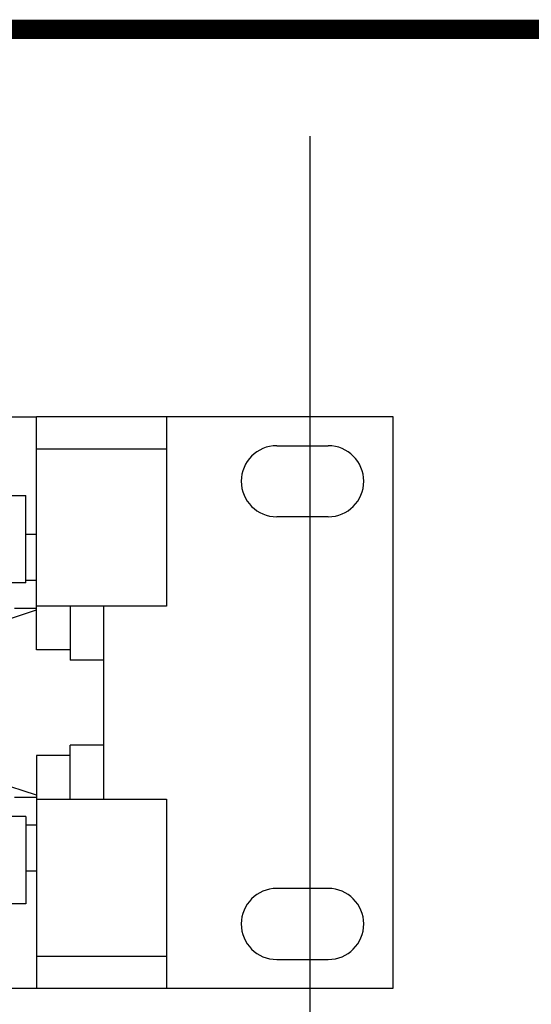
# Model space of a CAD drawing. Units: millimetres. Extents: x 7 to 1983, y 7 to 1856.
# Drawn here: x 811 to 851, y 1367 to 1443 of the extents above; entities that cross this region are included whole.
import ezdxf

# ---------------------------------------------------------------- set-up
doc = ezdxf.new("R2010")
doc.units = ezdxf.units.MM
doc.layers.add('Вспомогательные', color=7, linetype='Continuous')

# ---------------------------------------------------------------- blocks, each defined once
blk = doc.blocks.new('Плинт 110')
at = {"color": 7}
for p, q in [((258.7, 22.2), (454.9, 22.2)), ((454.9, 4.1), (454.9, 22.2)), ((465, 22.2), (454.9, 22.2)), ((465, 22.2), (465, 7.5)), ((482.6, 22.2), (465, 22.2)), ((482.6, 4.05), (482.6, 22.2)), ((465, 19.7), (454.9, 19.7)), ((259.55, 16.1), (454.05, 16.1)), ((454.05, 9.3), (454.05, 16.1)), ((454.05, 13.1), (454.9, 13.1)), ((454.05, 9.3), (259.55, 9.3)), ((454.9, 9.5), (454.05, 9.5)), ((450.9, 5.9), (454.9, 7.2)), ((453.174, 7.35), (454.9, 7.35)), ((465, 7.5), (454.9, 7.5)), ((457.5, 7.5), (457.5, 3.3)), ((460.1, 7.5), (460.1, -7.5)), ((457.5, 4.1), (454.9, 4.1)), ((482.6, -22.2), (482.6, 4.05)), ((460.1, 3.3), (457.5, 3.3)), ((457.5, -7.5), (457.5, -3.3)), ((460.1, -3.3), (457.5, -3.3)), ((454.9, -4.1), (454.9, -22.2)), ((457.5, -4.1), (454.9, -4.1)), ((454.9, -7.2), (450.9, -5.9)), ((453.174, -7.35), (454.9, -7.35)), ((454.9, -7.5), (465, -7.5)), ((465, -7.5), (465, -22.2)), ((454.05, -8.85), (259.55, -8.85)), ((454.05, -8.85), (454.05, -15.65)), ((454.05, -9.5), (454.9, -9.5)), ((454.9, -13.1), (454.05, -13.1)), ((454.05, -15.65), (259.55, -15.65)), ((454.9, -19.7), (465, -19.7)), ((0, -22.2), (482.6, -22.2)), ((454.9, -22.2), (465, -22.2))]:
    blk.add_line(p, q, dxfattribs=at)
for p, q in [((473.56, 19.96), (477.56, 19.96)), ((477.56, 14.44), (473.56, 14.44)), ((477.56, -14.44), (473.56, -14.44)), ((473.56, -19.96), (477.56, -19.96))]:
    blk.add_line(p, q)
for centre, start, end in [((473.56, 17.2), 90, 270), ((477.56, 17.2), 270, 90), ((473.56, -17.2), 90, 270), ((477.56, -17.2), 270, 90)]:
    blk.add_arc(centre, 2.76, start, end)

msp = doc.modelspace()

# ---------------------------------------------------------------- linework, layer by layer
at = {"layer": 'Defpoints', "color": 85, "true_color": 0x58ba48, "const_width": 1.5}
msp.add_lwpolyline([(1982.507, 232.498), (1982.507, 1442.498), (7.507, 1442.498), (7.507, 7.498), (1057.507, 7.498), (1057.507, 232.498)], close=True, dxfattribs=at)
at = {"layer": 'Вспомогательные'}
msp.add_line((833.825, 34.191), (833.825, 1434.191), dxfattribs=at)

# ---------------------------------------------------------------- block references
msp.add_blockref('Плинт 110', (357.66, 1390.183))

doc.saveas('drawing.dxf')
